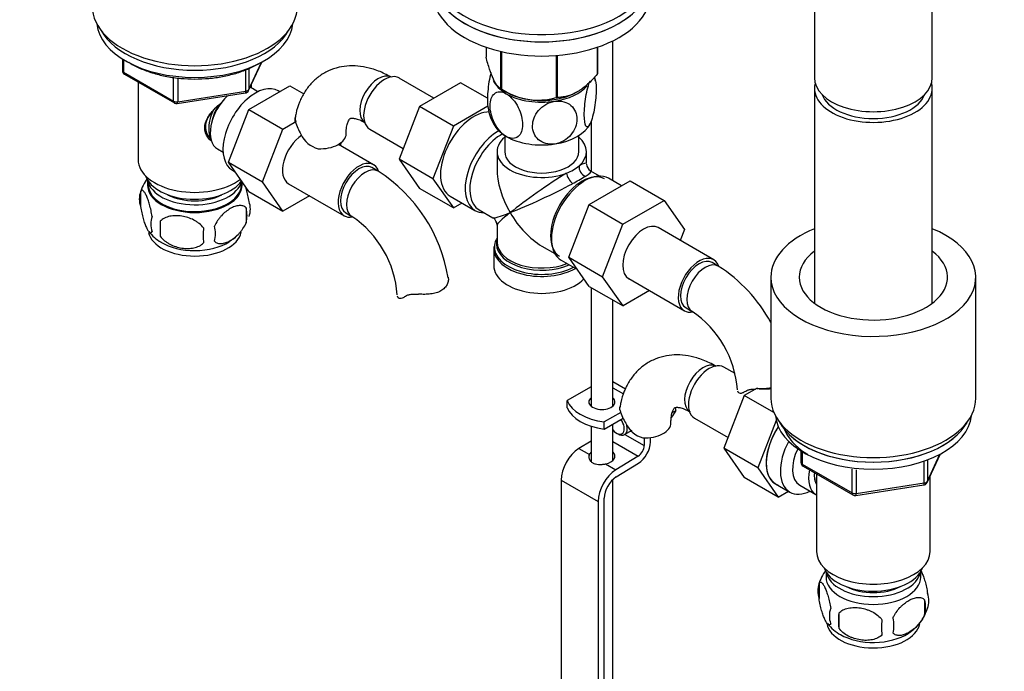
# Paper-space layout 'Layout1' of a CAD drawing. Units: millimetres. Extents: x 0 to 1750, y 0 to 2469.
# Drawn here: x 336 to 561, y 411 to 560 of the extents above; entities that cross this region are included whole.
import ezdxf
from ezdxf import colors
from ezdxf.entities.mleader import LeaderData, LeaderLine
from ezdxf.math import Vec2, Vec3

# ---------------------------------------------------------------- set-up
doc = ezdxf.new("R2010")
doc.units = ezdxf.units.MM
doc.layers.add('DV7_Défaut', color=7, linetype='Continuous')
doc.layers.add('Défaut', color=7, linetype='Continuous')

# ---------------------------------------------------------------- blocks, each defined once
blk = doc.blocks.new('_DOT')
at = {"color": 0}
blk.add_line((0, 0), (-1, 0), dxfattribs=at)
at = {"color": 0, "const_width": 0.333}
blk.add_lwpolyline([(-0.1665, 0, 1), (0.1665, 0, 1)], format="xyb", close=True, dxfattribs=at)
blk = doc.blocks.new('SE6')
at = {"layer": 'DV7_Défaut', "color": 7, "linetype": 'Continuous'}
for p, q in [((517.84, 564.01), (517.84, 547.09)), ((544.84, 547.09), (544.84, 564.01)), ((471.61, 523.48), (471.61, 555.54)), ((442.54, 554.08), (442.54, 551.81)), ((445.89, 553.12), (445.89, 544.58)), ((446.09, 553.07), (446.09, 544.47)), ((468.04, 554.06), (468.04, 547.87)), ((468.11, 554.08), (468.11, 548.02)), ((359.16, 551.4), (359.16, 548.76)), ((359.45, 551.22), (359.45, 548.35)), ((458.61, 552.18), (458.61, 542.54)), ((458.87, 552.2), (458.87, 542.58)), ((387.46, 544.02), (387.46, 548.92)), ((388.11, 544.16), (391.13, 550.67)), ((388.17, 544.43), (391.04, 550.62)), ((388.17, 549.2), (388.17, 544.43)), ((359.45, 548.35), (370.88, 541.75)), ((359.66, 547.9), (371.09, 541.3)), ((370.88, 541.75), (370.88, 547.17)), ((371.85, 547.04), (371.85, 541.6)), ((430.61, 542.42), (422.64, 547.02)), ((362.77, 546.1), (362.77, 528.32)), ((388.17, 539.8), (397.58, 545.23)), ((388.77, 544.73), (388.77, 545.58)), ((390.26, 543.88), (388.97, 544.63)), ((395.25, 543.89), (394.91, 544.09)), ((397.58, 545.23), (400.75, 543.4)), ((436.71, 545.94), (427.29, 540.51)), ((442.86, 542.39), (436.71, 545.94)), ((445.99, 544.53), (447.2, 543.83)), ((517.84, 544.65), (517.84, 495.41)), ((544.84, 495.41), (544.84, 544.65)), ((371.74, 541.17), (387.36, 543.59)), ((371.85, 541.6), (387.46, 544.02)), ((463.45, 543.83), (463.46, 543.83)), ((383.51, 527.7), (388.17, 539.8)), ((388.17, 539.8), (395.95, 535.31)), ((427.29, 540.51), (422.6, 528.41)), ((435.07, 536.01), (427.29, 540.51)), ((442.94, 540.56), (435.07, 536.01)), ((391.29, 523.2), (395.95, 535.31)), ((395.95, 535.31), (398.9, 537.02)), ((398.88, 536.8), (398.9, 537.02)), ((415.89, 535.33), (423.57, 530.9)), ((435.07, 536.01), (430.38, 523.91)), ((466.61, 537.04), (466.61, 525.67)), ((446.82, 533.85), (446.82, 530.15)), ((463.82, 530.15), (463.82, 533.85)), ((380.97, 530.78), (382.26, 530.03)), ((416.77, 527.14), (408.69, 531.8)), ((409.35, 532.25), (409.09, 531.57)), ((422.6, 528.41), (427.29, 521.73)), ((430.38, 523.91), (422.6, 528.41)), ((445.07, 530.15), (445.07, 526.27)), ((465.57, 527.43), (465.57, 530.15)), ((383.51, 527.7), (391.29, 523.2)), ((388.19, 521.03), (383.51, 527.7)), ((417.81, 525.67), (416.39, 526.49)), ((384.41, 525.9), (385.01, 525.55)), ((430.38, 523.91), (435.07, 517.24)), ((468.57, 524.54), (466.57, 525.69)), ((473.6, 522.33), (470.65, 524.04)), ((364.92, 523.67), (364.92, 522.47)), ((386.62, 522.47), (386.62, 523.26)), ((395.97, 516.54), (391.29, 523.2)), ((397.29, 522.8), (410.02, 515.45)), ((435.07, 517.24), (427.29, 521.73)), ((466.16, 518.04), (475.57, 523.47)), ((475.57, 523.47), (483.35, 518.98)), ((363.34, 520.98), (363.34, 517.55)), ((388.19, 521.03), (395.97, 516.54)), ((402.05, 520.05), (395.97, 516.54)), ((434.34, 519.94), (440, 516.67)), ((387.53, 517.24), (387.53, 513.81)), ((435.07, 517.24), (437.05, 518.38)), ((461.5, 505.94), (466.16, 518.04)), ((466.16, 518.04), (473.94, 513.55)), ((473.94, 513.55), (483.35, 518.98)), ((483.35, 518.98), (488.05, 512.3)), ((410.39, 516.1), (411.81, 515.28)), ((440.95, 516.82), (444.07, 515.01)), ((367.85, 514.19), (367.85, 510.76)), ((445.07, 513.28), (445.07, 509.39)), ((469.28, 501.44), (473.94, 513.55)), ((494.76, 505.38), (482.03, 512.73)), ((488.05, 512.3), (487.08, 509.81)), ((445.09, 509.33), (445.12, 509.53)), ((455.32, 508.52), (458.32, 506.79)), ((444.32, 507.89), (444.32, 504.02)), ((461.5, 505.94), (469.28, 501.44)), ((466.19, 499.27), (461.5, 505.94)), ((459.8, 505.24), (463.49, 503.11)), ((495.8, 503.91), (494.39, 504.73)), ((473.96, 494.78), (469.28, 501.44)), ((507.84, 501.37), (507.84, 473.61)), ((554.84, 473.61), (554.84, 501.37)), ((466.19, 499.27), (473.96, 494.78)), ((466.61, 499.03), (466.61, 471.84)), ((475.28, 501.04), (488.01, 493.69)), ((480.04, 498.29), (473.96, 494.78)), ((471.61, 471.84), (471.61, 496.14)), ((488.39, 494.34), (489.8, 493.52)), ((499.68, 479.27), (497.09, 480.76)), ((474.49, 475.72), (471.61, 477.38)), ((466.61, 476.25), (461.15, 473.09)), ((471.61, 476.03), (474.05, 474.62)), ((501.75, 474.25), (497.06, 462.15)), ((504.69, 475.94), (501.75, 474.25)), ((508.53, 470.33), (501.75, 474.25)), ((504.69, 475.94), (504.67, 475.73)), ((461.15, 471.46), (461.15, 473.09)), ((473.41, 470.38), (469.63, 468.2)), ((485.25, 470.35), (486.1, 470.84)), ((469.62, 466.57), (469.62, 468.2)), ((469.62, 468.2), (469.63, 468.2)), ((469.63, 466.56), (473.97, 469.07)), ((469.63, 466.56), (469.63, 468.2)), ((471.61, 459.35), (471.61, 467.7)), ((490.34, 469.07), (498.02, 464.64)), ((509.06, 468.53), (504.84, 457.66)), ((466.61, 467.23), (466.61, 459.16)), ((469.63, 466.56), (469.62, 466.57)), ((472.46, 465.64), (472.81, 465.44)), ((474.31, 465.29), (476.08, 466.31)), ((474.4, 465.34), (478.82, 462.78)), ((466.61, 463.81), (463.84, 462.11)), ((471.61, 463.73), (477.45, 460.36)), ((478.82, 464.55), (478.82, 462.78)), ((480.24, 463.6), (480.24, 464.63)), ((463.84, 462.11), (466.23, 460.73)), ((497.06, 462.15), (501.75, 455.47)), ((504.84, 457.66), (497.06, 462.15)), ((514.72, 461.58), (514.72, 458.95)), ((515.02, 461.4), (515.02, 458.54)), ((543.68, 454.34), (546.7, 460.85)), ((543.73, 454.61), (546.61, 460.8)), ((469.94, 458.59), (472.32, 457.21)), ((477.45, 460.36), (472.32, 457.21)), ((472.37, 455.6), (477.5, 458.75)), ((515.02, 458.54), (526.45, 451.94)), ((543.03, 454.21), (543.03, 459.12)), ((543.73, 459.4), (543.73, 454.61)), ((504.84, 457.66), (509.53, 450.98)), ((515.22, 458.08), (526.65, 451.48)), ((518.34, 456.28), (518.34, 438.5)), ((526.45, 451.94), (526.45, 457.35)), ((527.41, 457.24), (527.41, 451.79)), ((459.73, 454.84), (459.73, 358.08)), ((459.73, 454.84), (468.22, 449.94)), ((471.61, 354.73), (471.61, 455.01)), ((509.53, 450.98), (501.75, 455.47)), ((508.94, 454), (512.2, 452.12)), ((527.31, 451.36), (542.92, 453.77)), ((527.41, 451.79), (543.03, 454.21)), ((544.34, 438.5), (544.34, 455.77)), ((509.53, 450.98), (511.86, 452.32)), ((514.47, 453.7), (518.15, 451.58)), ((468.22, 449.94), (468.22, 353.18)), ((469.63, 352.38), (469.63, 450.76)), ((520.49, 433.85), (520.49, 432.65)), ((542.19, 432.65), (542.19, 434.37)), ((518.9, 431.17), (518.9, 427.74)), ((543.09, 427.42), (543.09, 423.99)), ((523.41, 424.38), (523.41, 420.95))]:
    blk.add_line(p, q, dxfattribs=at)
for centre, radius, start, end in [((360.16, 548.76), 1, 180, 240), ((458.08, 545.05), 9.61, 7.3331, 12.915), ((387.21, 544.58), 1, 278.794, 335.1039), ((454.47, 557.24), 15.28, 236.7155, 285.6966), ((371.59, 542.16), 1, 240, 278.794), ((452.58, 541.38), 9.62, 187.3149, 211.2607), ((412.23, 541.25), 14.06, 197.3112, 210.3659), ((405.59, 536.65), 6.03, 204.5053, 255.1652), ((467.57, 527.43), 2, 183.5472, 238.3998), ((372.87, 518.17), 9.9, 143.8273, 165.4204), ((398.56, 495.58), 35.72, 9.0885, 57.3972), ((427.38, 586.76), 72.89, 298.6775, 301.3225), ((368.33, 519.27), 5.28, 161.0427, 198.9573), ((380.89, 515.52), 6.86, 345.5143, 14.4857), ((383.35, 516.99), 5.16, 340.5696, 19.4304), ((370.49, 513.55), 4.81, 159.1194, 200.8806), ((398.58, 495.67), 23.65, 3.992, 56.008), ((443.07, 513.28), 2, 1.4639, 56.7091), ((451.21, 512.48), 83.38, 178.8211, 181.1789), ((435.49, 510.95), 57.77, 178.2983, 181.7017), ((373.65, 511.34), 6.86, 345.5086, 14.4914), ((372.11, 517.01), 8.6, 216.7499, 241.7946), ((378.51, 518.29), 10.16, 300.3409, 313.4844), ((444.8, 508.18), 0.469, 154.3583, 192.9475), ((476.55, 473.82), 35.72, 28.7619, 57.3972), ((476.58, 473.91), 23.65, 3.992, 56.008), ((486.69, 474.99), 14.06, 197.3112, 210.3659), ((474.59, 476.76), 12.94, 324.2094, 332.7816), ((472.49, 468.59), 13.79, 9.4027, 12.2261), ((480.05, 470.39), 6.03, 204.5053, 255.1652), ((515.72, 458.95), 1, 180, 240), ((542.77, 454.76), 1, 278.794, 300), ((542.77, 454.76), 1, 300, 335.1039), ((527.15, 452.35), 1, 240, 278.794), ((528.62, 428.14), 10.18, 143.2882, 164.5325), ((523.82, 429.45), 5.21, 160.7609, 199.2391), ((536.46, 425.71), 6.86, 345.5086, 14.4914), ((538.76, 427.17), 5.29, 341.0886, 18.9114), ((526.33, 423.74), 5.08, 160.2544, 199.7456), ((534.24, 428.26), 9.89, 322.4577, 345.4675), ((542.25, 422.66), 18.91, 174.7965, 185.2035), ((549.17, 421.13), 15.95, 173.8261, 186.1739), ((529.21, 421.52), 6.86, 345.5143, 14.4857), ((528.45, 427.82), 9.58, 217.2575, 241.6316), ((534.24, 428.26), 9.89, 300.4891, 319.7933)]:
    blk.add_arc(centre, radius, start, end, dxfattribs=at)
for centre, major_axis, ratio, start_param, end_param in [((455.32, 571.39), (25, 0), 0.57735, 2.019724, 6.867226), ((455.32, 569.75), (25, 0), 0.57735, 3.141593, 6.283185), ((455.32, 569.75), (-25, 0), 0.57735, 0, 3.141593), ((455.32, 566.49), (-25, 0), 0.57735, 0, 3.141593), ((375.77, 563.42), (-23.5, 0), 0.57735, 0, 3.141593), ((375.77, 560.16), (-22.5, 0), 0.57735, 0.055025, 3.086568), ((375.77, 561.79), (-22.5, 0), 0.57735, 0.303179, 2.838413), ((375.77, 561.79), (22.5, 0), 0.57735, 3.444772, 5.980006), ((360.16, 548.76), (1, 0), 0.57735, 3.141593, 3.926991), ((360.16, 548.76), (0.5, 0.866), 0.57735, 2.356194, 3.141593), ((417.85, 541.99), (3, 5.2), 0.57735, 0.046052, 3.095541), ((419.26, 541.18), (3.38, 5.85), 0.57735, 0, 3.141593), ((455.32, 548.12), (11.5, 0), 0.57735, 3.398132, 3.926991), ((455.32, 549.92), (13.2, 0), 0.57735, -0.272268, -0.251331), ((531.34, 547.09), (-13.5, 0), 0.57735, 0, 3.141593), ((389.66, 534.99), (5.25, 9.09), 0.57735, 0, 3.141593), ((387.21, 544.58), (1, 0), 0.57735, 4.974188, 6.021386), ((387.21, 544.58), (-0.907, 0.421), 0.788675, 3.141593, 3.492472), ((384.97, 537.7), (4, 6.93), 0.57735, 0, 0.123968), ((455.32, 549.92), (-13.2, 0), 0.57735, 0.77493, 0.795867), ((455.32, 548.12), (11.5, 0), 0.57735, 4.974188, 5.838292), ((531.34, 544.65), (-13.5, 0), 0.57735, 6.125397, 6.283185), ((531.34, 544.65), (-13.5, 0), 0.57735, 0, 3.299381), ((384.97, 537.7), (4, 6.93), 0.57735, 1.089977, 3.141593), ((387.21, 544.58), (-0.153, 0.988), 0.211325, 3.141593, 4.080475), ((455.32, 548.12), (11.5, 0), 0.57735, 3.926991, 4.974188), ((455.32, 548.52), (11.49, 0), 0.57735, 3.926991, 5.497787), ((455.32, 548.12), (10.85, 0), 0.57735, 4.437676, 5.153168), ((455.32, 549.92), (13.2, 0), 0.57735, -1.319465, -1.298528), ((531.34, 544.65), (12, 0), 0.57735, 3.341801, 6.082977), ((371.59, 542.16), (-1, 0), 0.57735, 0.785398, 1.832596), ((371.59, 542.16), (0.5, 0.866), 0.57735, 2.356194, 3.141593), ((371.59, 542.16), (-0.153, 0.988), 0.211325, 3.141593, 4.080475), ((383.91, 538.32), (3.5, 6.06), 0.57735, 1.656466, 2.780226), ((383.91, 538.32), (3.08, 5.33), 0.57735, 1.41587, 2.161045), ((439.77, 529.34), (-5.42, -9.4), 0.57735, 3.440349, 6.283185), ((455.32, 538.32), (11.5, 0), 0.57735, 3.430442, 3.926991), ((455.32, 538.32), (11.5, 0), 0.57735, 4.974188, 6.021386), ((400.66, 528.64), (-3.38, -5.85), 0.57735, 4.007989, 6.283185), ((404.48, 534.27), (-6, 0), 0.57735, 1.499079, 3.133113), ((445.42, 526.07), (-5.42, -9.4), 0.57735, 3.926184, 6.283185), ((446.07, 525.7), (-5.12, -8.88), 0.57735, 3.894562, 6.283185), ((455.32, 530.15), (-10.25, 0), 0.57735, -0.592999, 2.153819), ((455.32, 538.32), (11.5, 0), 0.57735, 3.926991, 4.974188), ((455.32, 530.15), (-10.25, 0), 0.57735, 2.55857, 3.734592), ((375.77, 528.32), (-13, 0), 0.57735, 0, 2.503365), ((455.32, 530.15), (-8.5, 0), 0.57735, 0, 3.141593), ((413.39, 521.29), (-3.37, -5.85), 0.57735, 2.678908, 6.283185), ((413.39, 521.29), (-3, -5.2), 0.57735, 3.141593, 6.283185), ((414.81, 520.48), (-3, -5.2), 0.57735, 3.142092, 6.283185), ((455.32, 520.35), (7.25, -12.55), 0.57735, 3.926991, 4.712389), ((455.32, 530.15), (10.25, 0), 0.57735, 5.295411, 5.700163), ((465.55, 526.26), (1, -1.73), 0.782019, 3.947196, 5.477582), ((455.32, 520.35), (-10.24, -7.12), 0.076106, 3.088675, 3.671697), ((375.77, 525.87), (-11.5, 0), 0.57735, 0.193351, 2.769892), ((455.32, 520.35), (-10.24, -7.12), 0.076106, 4.076448, 5.444869), ((464.58, 515.01), (5.12, 8.88), 0.57735, 0, 3.130438), ((465.22, 514.64), (-5.42, -9.4), 0.57735, 3.141593, 6.283185), ((462.07, 524.25), (1, -1.73), 0.326937, 3.947196, 5.477582), ((455.32, 520.35), (-11.29, -5.3), 0.076106, 2.611488, 3.194511), ((375.77, 522.6), (10.7, 0), 0.57735, 3.023689, 6.283185), ((375.77, 522.47), (10.85, 0), 0.57735, 3.141593, 6.283185), ((375.77, 524.23), (-10.85, 0), 0.57735, 0.106553, 3.00811), ((375.77, 522.6), (10.7, 0), 0.57735, 0, 0.117904), ((455.32, 520.35), (11.29, 5.3), 0.076106, 3.979909, 5.34833), ((375.77, 524.23), (-9.25, 0), 0.57735, 0.832114, 2.309478), ((413.39, 521.29), (-3.37, -5.85), 0.57735, 0, 0.467792), ((414.81, 520.48), (-3, -5.2), 0.57735, 0, 0.003157), ((445.42, 526.07), (-5.42, -9.4), 0.57735, 0, 0.334116), ((455.32, 520.35), (11.29, 5.3), 0.076106, 3.194511, 3.979909), ((455.32, 520.35), (10.24, 7.12), 0.076106, 2.303276, 3.088675), ((455.32, 520.35), (-7.25, 12.55), 0.57735, 1.570796, 2.356194), ((478.66, 506.88), (-3.37, -5.85), 0.57735, 3.141593, 6.283185), ((531.34, 501.37), (-23.5, 0), 0.57735, 5.324343, 6.283185), ((531.34, 501.37), (-23.5, 0), 0.57735, 0, 4.100435), ((375.77, 512.39), (10.7, 0), 0.57735, 3.266629, 6.166284), ((455.32, 508.3), (10.87, 0), 0.57735, 2.803253, 3.076832), ((375.77, 513.65), (10.7, 0), 0.57735, 3.893536, 5.544735), ((455.32, 508.3), (10.87, 0), 0.57735, 3.076832, 5.444728), ((455.32, 507.89), (-11, 0), 0.57735, 6.258453, 6.283185), ((455.32, 508.98), (-10.38, 0), 0.57735, 6.250703, 6.283185), ((455.32, 508.98), (-10.38, 0), 0.57735, 0, 2.21987), ((455.32, 508.98), (-10.38, 0), 0.57735, 6.122376, 6.250703), ((455.32, 509.39), (10.25, 0), 0.57735, 3.141593, 5.31023), ((455.32, 507.89), (-11, 0), 0.57735, 0, 2.349261), ((491.39, 499.53), (-3.37, -5.85), 0.57735, 2.678908, 6.283185), ((491.39, 499.53), (-3, -5.2), 0.57735, 3.141593, 6.283185), ((531.34, 501.37), (-17, 0), 0.57735, 5.629943, 6.283185), ((531.34, 501.37), (-17, 0), 0.57735, 0, 3.794835), ((455.32, 504.02), (-11, 0), 0.57735, 0, 2.642482), ((492.8, 498.72), (-3, -5.2), 0.57735, 3.142092, 6.283185), ((491.39, 499.53), (-3.37, -5.85), 0.57735, 0, 0.467792), ((492.8, 498.72), (-3, -5.2), 0.57735, 0, 0.003157), ((492.31, 475.73), (3, 5.2), 0.57735, 0.046052, 3.095541), ((493.72, 474.92), (3.38, 5.85), 0.57735, 0, 3.141593), ((472.07, 474.51), (-11.19, 0), 0.57735, 0.220637, 1.350159), ((469.11, 472.79), (-3, 0), 0.57735, 5.6975, 6.283185), ((469.11, 472.79), (-3, 0), 0.57735, 0, 3.727278), ((469.11, 471.16), (-3, 0), 0.57735, -0.585686, -0.490883), ((469.11, 471.16), (-3, 0), 0.57735, 3.632475, 3.727278), ((531.34, 473.61), (-23.5, 0), 0.57735, 0, 3.141593), ((472.07, 472.88), (-11.19, 0), 0.57735, 0.220637, 1.350159), ((531.34, 470.34), (-22.5, 0), 0.57735, 0.055025, 3.086568), ((472.46, 467.68), (-1.25, 2.17), 0.57735, 1.857955, 4.890577), ((472.81, 467.89), (1.5, -2.6), 0.57735, 0, 1.102321), ((478.94, 468.01), (-6, 0), 0.57735, 1.499079, 3.133113), ((531.34, 471.98), (22.5, 0), 0.57735, 3.439823, 5.980006), ((531.34, 471.98), (-22.5, 0), 0.57735, 0.303179, 2.838413), ((472.81, 467.89), (1.5, -2.6), 0.57735, 5.497787, 6.283185), ((514.19, 463.1), (-5.25, -9.09), 0.57735, 4.602565, 6.283185), ((514.23, 463.08), (5.28, 9.14), 0.57735, 1.462274, 3.23899), ((477.41, 461.96), (1, 1.73), 0.57735, 3.959425, 5.497787), ((477.41, 461.96), (-2, -3.46), 0.57735, 0.817832, 2.356194), ((517.45, 461.22), (-5.25, -9.09), 0.57735, 4.764507, 6.283185), ((463.98, 457.29), (3, 5.2), 0.57735, 0.817832, 2.356194), ((469.11, 460.29), (-3, -0.09), 0.595759, 5.680196, 5.987399), ((469.11, 460.29), (-3, -0.09), 0.595759, 1.831975, 3.709974), ((518.47, 460.63), (-4, -6.93), 0.57735, 4.8365, 6.283185), ((469.11, 458.66), (-3, -0.09), 0.595759, 3.598718, 3.709974), ((515.72, 458.95), (1, 0), 0.57735, 3.141593, 3.926991), ((515.72, 458.95), (0.5, 0.866), 0.57735, 2.356194, 3.141593), ((472.46, 452.39), (3, 5.2), 0.57735, 0.817832, 2.356194), ((522.15, 458.5), (-4, -6.93), 0.57735, 5.211395, 6.283185), ((522.15, 458.5), (-3.08, -5.33), 0.57735, 5.384333, 6.001962), ((523.21, 457.89), (-3.5, -6.06), 0.57735, 5.325508, 5.679479), ((472.46, 452.39), (-2, -3.46), 0.57735, 3.959425, 5.497787), ((542.77, 454.76), (-0.153, 0.988), 0.211325, 3.141593, 4.080475), ((542.77, 454.76), (1, 0), 0.57735, 4.974188, 6.021386), ((542.77, 454.76), (-0.907, 0.421), 0.788675, 3.141593, 3.492472), ((517.45, 461.22), (-5.25, -9.09), 0.57735, 0, 0.704547), ((522.15, 458.5), (-4, -6.93), 0.57735, 0, 0.04701), ((527.15, 452.35), (-1, 0), 0.57735, 0.785398, 1.832596), ((527.15, 452.35), (0.5, 0.866), 0.57735, 2.356194, 3.141593), ((527.15, 452.35), (-0.153, 0.988), 0.211325, 3.141593, 4.080475), ((531.34, 438.5), (-13, 0), 0.57735, 0, 3.141593), ((531.34, 436.05), (-11.5, 0), 0.57735, 0.193351, 2.928248), ((531.34, 434.42), (-10.85, 0), 0.57735, 0.106553, 3.03504), ((531.34, 432.65), (10.85, 0), 0.57735, 3.141593, 6.283185), ((531.34, 434.42), (-9.25, 0), 0.57735, 0.832114, 2.309478), ((531.34, 422.58), (10.7, 0), 0.57735, 3.235804, 6.170657), ((531.34, 423.84), (10.7, 0), 0.57735, 3.926991, 5.552062)]:
    blk.add_ellipse(centre, major_axis=major_axis, ratio=ratio, start_param=start_param, end_param=end_param, dxfattribs=at)
for points, knots in [([(445.89, 544.58), (445.63, 544.74), (445.36, 544.98), (444.94, 545.51), (444.8, 545.71), (444.52, 546.2), (444.37, 546.48), (443.93, 547.43), (443.64, 548.18), (443.22, 549.47), (443.08, 549.92), (442.8, 550.85), (442.67, 551.32), (442.54, 551.81)], [0, 0, 0, 0, 0.25, 0.25, 0.375, 0.375, 0.5, 0.5, 0.75, 0.75, 0.875, 0.875, 1, 1, 1, 1]), ([(360.61, 550.62), (360.77, 550.52), (361.71, 549.96), (363.56, 549.05), (366.35, 548.06), (369.37, 547.33), (372.53, 546.89), (375.77, 546.75), (379.01, 546.89), (382.18, 547.33), (385.18, 548.05), (388.03, 549.05), (389.54, 549.84), (390.42, 550.31)], [0, 0, 0, 0, 0.021292, 0.119374, 0.217466, 0.315437, 0.413292, 0.511077, 0.608854, 0.706678, 0.804608, 0.902713, 1, 1, 1, 1]), ([(420.85, 547.19), (420.28, 547.5), (418.92, 548.24), (416.51, 549.18), (413.82, 549.76), (411.27, 549.88), (408.77, 549.54), (406.38, 548.73), (404.19, 547.44), (402.34, 545.76), (400.84, 543.76), (399.72, 541.49), (399.03, 539.45), (398.87, 538.27), (398.82, 537.88)], [0, 0, 0, 0, 0.057268, 0.162126, 0.254503, 0.3431, 0.428588, 0.520645, 0.609455, 0.696583, 0.783506, 0.872176, 0.964125, 1, 1, 1, 1]), ([(443.68, 548.27), (443.67, 548.25), (443.67, 548.23), (443.49, 547.57), (443.34, 546.85), (442.98, 544.67), (442.85, 543.18), (442.85, 541.21), (442.9, 540.56), (443, 540.09)], [0, 0, 0, 0, 0.005948, 0.005948, 0.238956, 0.238956, 0.704972, 0.704972, 1, 1, 1, 1]), ([(468.04, 547.87), (467.68, 547.46), (467.32, 547.06), (466.57, 546.29), (466.19, 545.92), (465.43, 545.24), (465.04, 544.92), (464.45, 544.48), (464.25, 544.34), (463.86, 544.07), (463.65, 543.95), (462.65, 543.37), (461.87, 543.06), (460.72, 542.76), (460.33, 542.69), (459.59, 542.6), (459.23, 542.58), (458.87, 542.58)], [0, 0, 0, 0, 0.125, 0.125, 0.25, 0.25, 0.375, 0.375, 0.4375, 0.4375, 0.5, 0.5, 0.75, 0.75, 0.875, 0.875, 1, 1, 1, 1]), ([(466.43, 536.6), (466.24, 536.19), (466.05, 535.93), (465.71, 535.74), (465.56, 535.81), (465.19, 536.42), (465.07, 537.37), (465.07, 539.77), (465.2, 541.27), (465.56, 543.43), (465.71, 544.15), (466.05, 545.42), (466.24, 545.98), (466.43, 546.4)], [0, 0, 0, 0, 0.125, 0.125, 0.25, 0.25, 0.5, 0.5, 0.75, 0.75, 0.875, 0.875, 1, 1, 1, 1]), ([(467.32, 547.12), (467.36, 547.08), (467.39, 547.04), (467.67, 546.58), (467.8, 545.64), (467.8, 543.23), (467.67, 541.74), (467.31, 539.57), (467.15, 538.85), (466.81, 537.57), (466.62, 537.01), (466.43, 536.6)], [0, 0, 0, 0, 0.042497, 0.042497, 0.361664, 0.361664, 0.680832, 0.680832, 0.840416, 0.840416, 1, 1, 1, 1]), ([(447.19, 533.62), (446.67, 533.92), (446.15, 534.37), (445.22, 535.46), (444.81, 536.09), (443.81, 538.07), (443.46, 539.48), (443.47, 541.88), (443.82, 542.89), (444.81, 543.71), (445.22, 543.86), (446.15, 543.87), (446.67, 543.72), (447.19, 543.42)], [0, 0, 0, 0, 0.125, 0.125, 0.25, 0.25, 0.5, 0.5, 0.75, 0.75, 0.875, 0.875, 1, 1, 1, 1]), ([(447.19, 543.42), (447.71, 543.12), (448.23, 542.67), (449.17, 541.58), (449.58, 540.95), (450.57, 538.97), (450.92, 537.56), (450.91, 535.14), (450.57, 534.15), (449.57, 533.33), (449.16, 533.18), (448.23, 533.17), (447.71, 533.32), (447.19, 533.62)], [0, 0, 0, 0, 0.125, 0.125, 0.25, 0.25, 0.5, 0.5, 0.75, 0.75, 0.875, 0.875, 1, 1, 1, 1]), ([(458.3, 541.7), (459.01, 541.81), (459.72, 541.77), (461, 541.42), (461.56, 541.12), (462.92, 539.92), (463.39, 538.78), (463.39, 536.38), (462.91, 535.09), (461.55, 533.49), (460.99, 533.01), (459.73, 532.28), (459.01, 532.01), (458.3, 531.9)], [0, 0, 0, 0, 0.125, 0.125, 0.25, 0.25, 0.5, 0.5, 0.75, 0.75, 0.875, 0.875, 1, 1, 1, 1]), ([(379.5, 532.59), (379.21, 532.84), (378.44, 533.71), (377.79, 535.59), (378.57, 538), (380.13, 539.86), (381.3, 540.89), (381.75, 541.26)], [0, 0, 0, 0, 0.122689, 0.363756, 0.60534, 0.85183, 1, 1, 1, 1]), ([(380.09, 539.76), (379.68, 539.29), (378.93, 538.4), (378.17, 536.76), (378.17, 535.1), (378.77, 533.8), (379.27, 533.23), (379.49, 533.01)], [0, 0, 0, 0, 0.202271, 0.435684, 0.67058, 0.874558, 1, 1, 1, 1]), ([(380.09, 539.76), (379.68, 539.29), (378.93, 538.4), (378.17, 536.76), (378.17, 535.1), (378.77, 533.8), (379.27, 533.23), (379.49, 533.01)], [0, 0, 0, 0, 0.202271, 0.435684, 0.67058, 0.874558, 1, 1, 1, 1]), ([(458.3, 531.9), (457.59, 531.79), (456.88, 531.83), (455.59, 532.19), (455.04, 532.49), (453.68, 533.68), (453.2, 534.83), (453.22, 537.25), (453.68, 538.51), (455.06, 540.12), (455.6, 540.59), (456.88, 541.34), (457.59, 541.59), (458.3, 541.7)], [0, 0, 0, 0, 0.125, 0.125, 0.25, 0.25, 0.5, 0.5, 0.75, 0.75, 0.875, 0.875, 1, 1, 1, 1]), ([(398.81, 537.07), (398.74, 537.35), (398.73, 537.61), (398.77, 537.87), (398.77, 537.88), (398.77, 537.89)], [0, 0, 0, 0, 0.960531, 0.960531, 1, 1, 1, 1]), ([(398.81, 538.09), (398.77, 537.89), (398.76, 537.53), (398.85, 537.2), (398.9, 537.02)], [0, 0, 0, 0, 0.536787, 1, 1, 1, 1]), ([(410.48, 534.27), (410.48, 534.58), (410.5, 535.34), (410.69, 536.44), (411, 537.26), (411.27, 537.65), (411.4, 537.73), (411.45, 537.78), (411.91, 537.84), (412.72, 537.73), (413.77, 537.37), (414.5, 536.98), (414.85, 536.8)], [0, 0, 0, 0, 0.053872, 0.155183, 0.256695, 0.360928, 0.475618, 0.626191, 0.730315, 0.82816, 0.931463, 1, 1, 1, 1]), ([(388.21, 518.7), (388.14, 519.19), (388.05, 519.67), (387.9, 520.36), (387.85, 520.58), (387.74, 521.02), (387.68, 521.23), (387.55, 521.69), (387.48, 521.94), (387.4, 522.17)], [0, 0, 0, 0, 0.380923, 0.380923, 0.571385, 0.571385, 0.761846, 0.761846, 1, 1, 1, 1]), ([(365.99, 515.27), (365.92, 515.76), (365.83, 516.23), (365.68, 516.92), (365.63, 517.15), (365.52, 517.59), (365.47, 517.8), (365.29, 518.41), (365.17, 518.79), (364.92, 519.48), (364.79, 519.79), (364.54, 520.34), (364.41, 520.57), (364.23, 520.86), (364.17, 520.94), (364.04, 521.09), (363.98, 521.15), (363.81, 521.29), (363.7, 521.33), (363.5, 521.26), (363.41, 521.16), (363.34, 520.98)], [0, 0, 0, 0, 0.125, 0.125, 0.1875, 0.1875, 0.25, 0.25, 0.375, 0.375, 0.5, 0.5, 0.625, 0.625, 0.6875, 0.6875, 0.75, 0.75, 0.875, 0.875, 1, 1, 1, 1]), ([(363.34, 517.55), (363.41, 517.06), (363.5, 516.59), (363.65, 515.9), (363.7, 515.67), (363.81, 515.23), (363.87, 515.02), (364.04, 514.41), (364.16, 514.02), (364.41, 513.34), (364.54, 513.03), (364.79, 512.48), (364.92, 512.24), (365.1, 511.96), (365.17, 511.87), (365.29, 511.73), (365.35, 511.67), (365.52, 511.53), (365.63, 511.49), (365.83, 511.55), (365.92, 511.65), (365.99, 511.83)], [0, 0, 0, 0, 0.125, 0.125, 0.1875, 0.1875, 0.25, 0.25, 0.375, 0.375, 0.5, 0.5, 0.625, 0.625, 0.6875, 0.6875, 0.75, 0.75, 0.875, 0.875, 1, 1, 1, 1]), ([(387.53, 517.24), (387.34, 517.46), (387.09, 517.61), (386.55, 517.79), (386.24, 517.82), (385.61, 517.76), (385.28, 517.69), (384.59, 517.45), (384.25, 517.29), (383.56, 516.89), (383.21, 516.65), (382.53, 516.1), (382.2, 515.8), (381.73, 515.29), (381.57, 515.11), (381.27, 514.73), (381.13, 514.54), (380.72, 513.93), (380.47, 513.5), (380.28, 513.05)], [0, 0, 0, 0, 0.125, 0.125, 0.25, 0.25, 0.375, 0.375, 0.5, 0.5, 0.625, 0.625, 0.75, 0.75, 0.8125, 0.8125, 0.875, 0.875, 1, 1, 1, 1]), ([(377.75, 512.66), (377.48, 513.04), (377.16, 513.38), (376.6, 513.83), (376.4, 513.98), (375.99, 514.24), (375.78, 514.36), (375.13, 514.7), (374.67, 514.89), (373.74, 515.19), (373.27, 515.3), (372.32, 515.44), (371.85, 515.48), (371.16, 515.47), (370.93, 515.46), (370.48, 515.41), (370.25, 515.38), (369.6, 515.24), (369.19, 515.11), (368.44, 514.73), (368.11, 514.49), (367.85, 514.19)], [0, 0, 0, 0, 0.125, 0.125, 0.1875, 0.1875, 0.25, 0.25, 0.375, 0.375, 0.5, 0.5, 0.625, 0.625, 0.6875, 0.6875, 0.75, 0.75, 0.875, 0.875, 1, 1, 1, 1]), ([(380.28, 509.62), (380.38, 509.51), (380.49, 509.42), (380.73, 509.26), (380.86, 509.2), (381.27, 509.07), (381.57, 509.05), (382.05, 509.08), (382.21, 509.11), (382.54, 509.19), (382.71, 509.24), (383.22, 509.41), (383.56, 509.58), (384.26, 509.98), (384.6, 510.21), (385.28, 510.76), (385.61, 511.07), (386.09, 511.58), (386.24, 511.76), (386.54, 512.13), (386.68, 512.32), (387.1, 512.93), (387.34, 513.36), (387.53, 513.81)], [0, 0, 0, 0, 0.0625, 0.0625, 0.125, 0.125, 0.25, 0.25, 0.3125, 0.3125, 0.375, 0.375, 0.5, 0.5, 0.625, 0.625, 0.75, 0.75, 0.8125, 0.8125, 0.875, 0.875, 1, 1, 1, 1]), ([(367.85, 510.76), (368.11, 510.39), (368.44, 510.05), (369, 509.59), (369.2, 509.45), (369.6, 509.18), (369.81, 509.06), (370.46, 508.72), (370.92, 508.54), (371.85, 508.24), (372.32, 508.13), (373.27, 507.98), (373.74, 507.95), (374.43, 507.95), (374.66, 507.97), (375.12, 508.01), (375.34, 508.05), (375.99, 508.18), (376.4, 508.32), (377.15, 508.7), (377.48, 508.94), (377.75, 509.23)], [0, 0, 0, 0, 0.125, 0.125, 0.1875, 0.1875, 0.25, 0.25, 0.375, 0.375, 0.5, 0.5, 0.625, 0.625, 0.6875, 0.6875, 0.75, 0.75, 0.875, 0.875, 1, 1, 1, 1]), ([(433.84, 501.37), (433.91, 501.12), (433.92, 500.85), (433.85, 500.28), (433.76, 499.99), (433.48, 499.43), (433.29, 499.15), (432.81, 498.65), (432.53, 498.43), (431.86, 498.04), (431.5, 497.89), (430.91, 497.72), (430.7, 497.67), (430.28, 497.58), (430.06, 497.55), (429.62, 497.5), (429.4, 497.48), (428.94, 497.45), (428.71, 497.44), (428.02, 497.44), (427.55, 497.45), (427.09, 497.47)], [0, 0, 0, 0, 0.125, 0.125, 0.25, 0.25, 0.375, 0.375, 0.5, 0.5, 0.625, 0.625, 0.6875, 0.6875, 0.75, 0.75, 0.8125, 0.8125, 0.875, 0.875, 1, 1, 1, 1]), ([(422.19, 497.07), (422.22, 496.91), (422.3, 496.79), (422.52, 496.61), (422.67, 496.56), (423.02, 496.55), (423.21, 496.59), (423.64, 496.75), (423.86, 496.87), (424.09, 497.03)], [0, 0, 0, 0, 0.25, 0.25, 0.5, 0.5, 0.75, 0.75, 1, 1, 1, 1]), ([(424.09, 497.03), (424.24, 497.14), (424.43, 497.23), (424.75, 497.33), (424.86, 497.36), (425.1, 497.41), (425.23, 497.43), (425.48, 497.46), (425.62, 497.47), (425.9, 497.49), (426.04, 497.49), (426.48, 497.49), (426.78, 497.49), (427.09, 497.47)], [0, 0, 0, 0, 0.25, 0.25, 0.375, 0.375, 0.5, 0.5, 0.625, 0.625, 0.75, 0.75, 1, 1, 1, 1]), ([(495.31, 480.93), (494.74, 481.24), (493.38, 481.98), (490.96, 482.92), (488.28, 483.5), (485.73, 483.62), (483.23, 483.29), (480.83, 482.47), (478.65, 481.18), (476.8, 479.5), (475.3, 477.5), (474.18, 475.23), (473.49, 473.19), (473.33, 472.01), (473.28, 471.62)], [0, 0, 0, 0, 0.057268, 0.162126, 0.254503, 0.3431, 0.428588, 0.520645, 0.609455, 0.696583, 0.783506, 0.872176, 0.964125, 1, 1, 1, 1]), ([(500.19, 475.31), (500.22, 475.15), (500.29, 475.03), (500.52, 474.85), (500.67, 474.8), (501.01, 474.79), (501.21, 474.83), (501.63, 474.99), (501.85, 475.11), (502.08, 475.27)], [0, 0, 0, 0, 0.25, 0.25, 0.5, 0.5, 0.75, 0.75, 1, 1, 1, 1]), ([(502.08, 475.27), (502.24, 475.38), (502.42, 475.47), (502.74, 475.57), (502.86, 475.6), (503.09, 475.65), (503.22, 475.67), (503.48, 475.7), (503.61, 475.71), (503.89, 475.73), (504.04, 475.73), (504.22, 475.73), (504.26, 475.73), (504.3, 475.73)], [0, 0, 0, 0, 0.319529, 0.319529, 0.479293, 0.479293, 0.639058, 0.639058, 0.798822, 0.798822, 0.958586, 0.958586, 1, 1, 1, 1]), ([(504.69, 475.94), (504.72, 475.94), (505.38, 475.86), (506.51, 475.84), (507.53, 475.99), (507.87, 476.05)], [0, 0, 0, 0, 0.024542, 0.671864, 1, 1, 1, 1]), ([(507.86, 475.77), (507.85, 475.77), (507.84, 475.77), (507.62, 475.74), (507.39, 475.72), (506.94, 475.69), (506.71, 475.69), (506.01, 475.68), (505.55, 475.69), (505.09, 475.71)], [0, 0, 0, 0, 0.009703, 0.009703, 0.257277, 0.257277, 0.504852, 0.504852, 1, 1, 1, 1]), ([(473.27, 470.81), (473.2, 471.1), (473.19, 471.36), (473.23, 471.62), (473.23, 471.63), (473.23, 471.64)], [0, 0, 0, 0, 0.960531, 0.960531, 1, 1, 1, 1]), ([(484.94, 468.01), (484.94, 468.32), (484.96, 469.08), (485.15, 470.18), (485.46, 471), (485.73, 471.39), (485.86, 471.48), (485.9, 471.52), (486.37, 471.58), (487.18, 471.47), (488.23, 471.11), (488.96, 470.72), (489.31, 470.54)], [0, 0, 0, 0, 0.053872, 0.155183, 0.256695, 0.360928, 0.475618, 0.626191, 0.730315, 0.82816, 0.931463, 1, 1, 1, 1]), ([(510.79, 466.92), (510.81, 466.85), (511.07, 466.15), (511.73, 464.86), (513.14, 463.12), (514.71, 461.77), (515.81, 461.03), (516.23, 460.78)], [0, 0, 0, 0, 0.0274971, 0.2964645, 0.5694229, 0.8467362, 1, 1, 1, 1]), ([(466.23, 460.73), (466.15, 460.57), (466.12, 460.4), (466.11, 460.14), (466.12, 460.05), (466.15, 459.87), (466.17, 459.79), (466.27, 459.53), (466.38, 459.36), (466.57, 459.14), (466.65, 459.07), (466.81, 458.93), (466.9, 458.87), (467.18, 458.71), (467.39, 458.63), (467.86, 458.5), (468.1, 458.47), (468.49, 458.45), (468.62, 458.45), (468.88, 458.45), (469.01, 458.46), (469.41, 458.5), (469.68, 458.54), (469.94, 458.59)], [0, 0, 0, 0, 0.125, 0.125, 0.1875, 0.1875, 0.25, 0.25, 0.375, 0.375, 0.4375, 0.4375, 0.5, 0.5, 0.625, 0.625, 0.75, 0.75, 0.8125, 0.8125, 0.875, 0.875, 1, 1, 1, 1]), ([(542.19, 434.19), (542.27, 434.04), (542.36, 433.87), (542.57, 433.41), (542.7, 433.1), (542.88, 432.59), (542.95, 432.41), (543.07, 432.03), (543.13, 431.83), (543.3, 431.22), (543.41, 430.79), (543.61, 429.85), (543.7, 429.38), (543.77, 428.89)], [0, 0, 0, 0, 0.146545, 0.146545, 0.359909, 0.359909, 0.466591, 0.466591, 0.573273, 0.573273, 0.786636, 0.786636, 1, 1, 1, 1]), ([(518.9, 431.17), (518.97, 431.35), (519.06, 431.45), (519.21, 431.49), (519.26, 431.49), (519.37, 431.46), (519.43, 431.43), (519.6, 431.29), (519.73, 431.14), (519.98, 430.76), (520.1, 430.52), (520.36, 429.97), (520.48, 429.67), (520.67, 429.15), (520.73, 428.97), (520.85, 428.6), (520.91, 428.4), (521.09, 427.78), (521.2, 427.35), (521.4, 426.42), (521.48, 425.94), (521.56, 425.45)], [0, 0, 0, 0, 0.125, 0.125, 0.1875, 0.1875, 0.25, 0.25, 0.375, 0.375, 0.5, 0.5, 0.625, 0.625, 0.6875, 0.6875, 0.75, 0.75, 0.875, 0.875, 1, 1, 1, 1]), ([(521.56, 422.02), (521.48, 421.84), (521.4, 421.74), (521.25, 421.69), (521.19, 421.69), (521.09, 421.73), (521.03, 421.76), (520.85, 421.9), (520.73, 422.05), (520.48, 422.43), (520.36, 422.66), (520.1, 423.21), (519.98, 423.52), (519.79, 424.03), (519.73, 424.21), (519.61, 424.59), (519.55, 424.79), (519.37, 425.4), (519.26, 425.84), (519.06, 426.77), (518.97, 427.25), (518.9, 427.74)], [0, 0, 0, 0, 0.125, 0.125, 0.1875, 0.1875, 0.25, 0.25, 0.375, 0.375, 0.5, 0.5, 0.625, 0.625, 0.6875, 0.6875, 0.75, 0.75, 0.875, 0.875, 1, 1, 1, 1]), ([(535.85, 423.24), (535.94, 423.46), (536.05, 423.68), (536.29, 424.11), (536.42, 424.32), (536.83, 424.93), (537.13, 425.3), (537.61, 425.82), (537.78, 425.98), (538.11, 426.29), (538.28, 426.43), (538.78, 426.84), (539.13, 427.08), (539.82, 427.48), (540.16, 427.64), (540.84, 427.87), (541.18, 427.95), (541.65, 427.99), (541.81, 427.99), (542.1, 427.96), (542.25, 427.93), (542.66, 427.8), (542.9, 427.65), (543.09, 427.42)], [0, 0, 0, 0, 0.0625, 0.0625, 0.125, 0.125, 0.25, 0.25, 0.3125, 0.3125, 0.375, 0.375, 0.5, 0.5, 0.625, 0.625, 0.75, 0.75, 0.8125, 0.8125, 0.875, 0.875, 1, 1, 1, 1]), ([(523.41, 424.38), (523.68, 424.67), (524, 424.91), (524.56, 425.19), (524.76, 425.28), (525.17, 425.41), (525.38, 425.47), (526.03, 425.61), (526.49, 425.65), (527.41, 425.66), (527.89, 425.63), (528.84, 425.48), (529.31, 425.37), (530, 425.15), (530.23, 425.07), (530.68, 424.88), (530.9, 424.78), (531.56, 424.44), (531.97, 424.18), (532.72, 423.56), (533.04, 423.23), (533.31, 422.85)], [0, 0, 0, 0, 0.125, 0.125, 0.1875, 0.1875, 0.25, 0.25, 0.375, 0.375, 0.5, 0.5, 0.625, 0.625, 0.6875, 0.6875, 0.75, 0.75, 0.875, 0.875, 1, 1, 1, 1]), ([(543.09, 423.99), (542.9, 423.55), (542.66, 423.11), (542.11, 422.31), (541.8, 421.93), (541.17, 421.25), (540.84, 420.94), (540.16, 420.39), (539.81, 420.16), (539.12, 419.76), (538.77, 419.6), (538.1, 419.36), (537.77, 419.28), (537.29, 419.24), (537.14, 419.24), (536.84, 419.27), (536.69, 419.3), (536.28, 419.43), (536.04, 419.59), (535.85, 419.81)], [0, 0, 0, 0, 0.125, 0.125, 0.25, 0.25, 0.375, 0.375, 0.5, 0.5, 0.625, 0.625, 0.75, 0.75, 0.8125, 0.8125, 0.875, 0.875, 1, 1, 1, 1]), ([(533.31, 419.42), (533.04, 419.12), (532.72, 418.89), (532.16, 418.6), (531.96, 418.52), (531.55, 418.38), (531.34, 418.32), (530.69, 418.19), (530.23, 418.14), (529.31, 418.13), (528.84, 418.17), (527.89, 418.32), (527.42, 418.43), (526.73, 418.65), (526.5, 418.73), (526.04, 418.92), (525.82, 419.02), (525.17, 419.36), (524.76, 419.62), (524, 420.23), (523.68, 420.57), (523.41, 420.95)], [0, 0, 0, 0, 0.125, 0.125, 0.1875, 0.1875, 0.25, 0.25, 0.375, 0.375, 0.5, 0.5, 0.625, 0.625, 0.6875, 0.6875, 0.75, 0.75, 0.875, 0.875, 1, 1, 1, 1])]:
    blk.add_open_spline(points, degree=3, knots=knots, dxfattribs=at)

psp = doc.layouts.get("Layout1")

# ---------------------------------------------------------------- block references
at = {"layer": 'Défaut'}
psp.add_blockref('SE6', (0, 0), dxfattribs=at)

# ---------------------------------------------------------------- leaders
at = {"layer": 'Défaut', "color": 7, "linetype": 'Continuous'}
ml = psp.add_multileader_mtext('Standard', dxfattribs=at)
ml.set_content('{\\pxsm0.9;\\fSolid Edge ISO|b1||i0||c0|p34;\\W1.;27/06/2016\\P}', color=256)
ml.set_leader_properties()
ml.set_arrow_properties(name='DOT')
ml.build(insert=Vec2(0, 0))
ml.multileader.update_dxf_attribs({"leader_type": 0, "dogleg_length": 0, "arrow_head_size": 12})
ctx = ml.context
ctx.base_point, ctx.char_height, ctx.arrow_head_size, ctx.landing_gap_size = Vec3(1660.09, 2462.3), 12, 12, 4.2
notes = []
notes.append((ctx, [(0, (0, 0, 0), (0, 0), (1, 0), 1, [])]))
ctx.mtext.insert = Vec3(1664.29, 2468.42)
for ctx, leaders in notes:
    for number, flags, end, landing, length, lines in leaders:
        leader = LeaderData()
        leader.index, (leader.has_last_leader_line, leader.has_dogleg_vector, leader.attachment_direction) = number, flags
        leader.last_leader_point, leader.dogleg_vector, leader.dogleg_length = Vec3(end), Vec3(landing), length
        for number, points, colour, breaks in lines:
            line = LeaderLine()
            line.index, line.vertices, line.color, line.breaks = number, Vec3.list(points), colors.encode_raw_color(colour), breaks
            leader.lines.append(line)
        ctx.leaders.append(leader)

doc.saveas('drawing.dxf')
